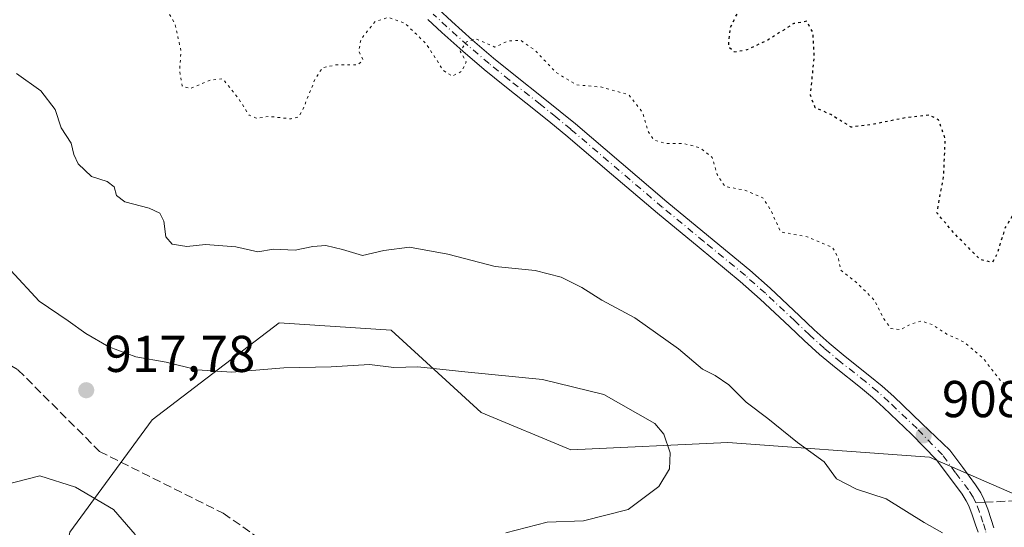
# Model space of a CAD drawing. Units: metres. Extents: x 569786 to 573235, y 4742665 to 4745015.
# Drawn here: x 571369 to 571559, y 4744433 to 4744531 of the extents above; entities that cross this region are included whole.
import ezdxf

# ---------------------------------------------------------------- set-up
doc = ezdxf.new("R2010")
doc.units = ezdxf.units.M
doc.header["$MEASUREMENT"] = 0
for name, pattern in [('DGN Style 3', [2.307223458686699, 1.648016756204785, -0.6592067024819142]), ('DGN Style 4', [2.6384748266838614, 1.318413404963828, -0.6592067024819142, 0.001648016756204785, -0.6592067024819142]), ('DGN Style 5', [1.1536117293433497, 0.4944050268614355, -0.6592067024819142])]:
    doc.linetypes.add(name, pattern=pattern)
for name, color, linetype, lineweight in [('Arbolado forestal CxS', 92, 'Continuous', 0), ('Comarca CxS', 21, 'Continuous', 0), ('Comunidad Autónoma CxS', 142, 'Continuous', 0), ('Curva de nivel maestra depresión', 30, 'DGN Style 5', 30), ('Curva de nivel normal', 30, 'Continuous', 0), ('Curva de nivel normal depresión', 30, 'DGN Style 5', 0), ('Espacio natural protegido CxS', 121, 'Continuous', 0), ('Municipio CxS', 4, 'Continuous', 0), ('Pastizal CxS', 92, 'Continuous', 0), ('Pista no pavimentada Cxs', 111, 'Continuous', 0), ('Pista no pavimentada eje', 91, 'DGN Style 4', 0), ('Provincia CxS', 1, 'Continuous', 0), ('Punto de cota en terreno', 7, 'Continuous', 0), ('Rótulo de punto de cota en terreno', 7, 'Continuous', 0), ('Senda', 7, 'DGN Style 3', 0), ('Senda no paivmentada conexión', 7, 'DGN Style 3', 0)]:
    doc.layers.add(name, color=color, linetype=linetype, lineweight=lineweight)
doc.styles.add('Style-Arial', font='txt')

# ---------------------------------------------------------------- blocks, each defined once
blk = doc.blocks.new('5PATER')
at = {"layer": 'Punto de cota en terreno', "linetype": 'Continuous', "lineweight": 0}
h = blk.add_hatch(color=51, dxfattribs=at)
edge = h.paths.add_edge_path()
edge.add_ellipse((0, 0), major_axis=(-0.1095731443231308, -0.1110710700762829), ratio=0.9994222409660322, start_angle=0, end_angle=360)

msp = doc.modelspace()

# ---------------------------------------------------------------- linework, layer by layer
at = {"layer": 'Arbolado forestal CxS', "color": 92, "linetype": 'Continuous', "lineweight": 0}
msp.add_polyline3d([(571574.8344999999, 4744433.7435, 908.3843000000053), (571544.9738999996, 4744446.753699999, 908.5749999999971), (571543.1743000001, 4744446.8871, 908.539499999999), (571505.9452999998, 4744449.645300001, 912.5264000000025), (571475.5894999999, 4744448.1997, 916.9079999999959), (571458.2437000005, 4744455.4279, 917.0252999999939), (571440.8980999999, 4744471.329100001, 912.0562000000064), (571419.2154999999, 4744472.7755, 911.9421000000002), (571394.6410999997, 4744453.983899999, 917.4410000000062), (571378.7396999998, 4744432.300100001, 921.209600000002), (571371.5120999999, 4744396.162500001, 922.1006999999954), (571375.8475000003, 4744373.033700001, 920.2102000000014), (571384.5204999996, 4744370.1425, 919.3399000000064), (571393.1946999999, 4744378.815300001, 918.7600999999995), (571409.0944999997, 4744374.4791, 913.9789000000019), (571436.5592999998, 4744373.0327, 910.6799000000028), (571444.9061000004, 4744368.900900001, 908.3549999999959), (571448.1224999996, 4744348.458699999, 910.1575000000012), (571477.0327000003, 4744307.983700001, 910.793399999995)], dxfattribs=at)
msp.add_polyline3d([(571574.8344999999, 4744433.7435, 908.3843000000053), (571544.9738999996, 4744446.753699999, 908.5749999999971), (571543.1743000001, 4744446.8871, 908.539499999999), (571505.9452999998, 4744449.645300001, 912.5264000000025), (571475.5894999999, 4744448.1997, 916.9079999999959), (571458.2437000005, 4744455.4279, 917.0252999999939), (571440.8980999999, 4744471.329100001, 912.0562000000064), (571419.2154999999, 4744472.7755, 911.9421000000002), (571394.6410999997, 4744453.983899999, 917.4410000000062), (571378.7396999998, 4744432.300100001, 921.209600000002), (571371.5120999999, 4744396.162500001, 922.1006999999954), (571375.8475000003, 4744373.033700001, 920.2102000000014), (571384.5204999996, 4744370.1425, 919.3399000000064), (571393.1946999999, 4744378.815300001, 918.7600999999995), (571409.0944999997, 4744374.4791, 913.9789000000019), (571436.5592999998, 4744373.0327, 910.6799000000028), (571444.9061000004, 4744368.900900001, 908.3549999999959), (571448.1224999996, 4744348.458699999, 910.1575000000012), (571477.0327000003, 4744307.983700001, 910.793399999995)], dxfattribs=at)
at = {"layer": 'Comarca CxS', "color": 21, "linetype": 'Continuous', "lineweight": 0}
msp.add_3dface([(573214.4500005562, 4742701.209982532), (569809.0400005295, 4742665.889982532), (569785.5600005289, 4744979.309982508), (573189.7900005555, 4745014.63998251)], dxfattribs=at)
at = {"layer": 'Comunidad Autónoma CxS', "color": 142, "linetype": 'Continuous', "lineweight": 0}
msp.add_3dface([(573214.4500005562, 4742701.209982532), (569809.0400005295, 4742665.889982532), (569785.5600005289, 4744979.309982508), (573189.7900005555, 4745014.63998251)], dxfattribs=at)
at = {"layer": 'Curva de nivel maestra depresión', "color": 30, "linetype": 'DGN Style 5', "lineweight": 30, "elevation": 900, "flags": 128}
msp.add_lwpolyline([(571939.5800000001, 4744503.2601), (571939.6600000003, 4744501.1801), (571941.25, 4744499.110099999), (571942.2699999996, 4744496.340100001), (571943.4600000001, 4744494.4801), (571945.0700000003, 4744493.040100001), (571945, 4744490.8101), (571941.4000000004, 4744487.4001), (571937.6399999997, 4744485.4901), (571935.5499999998, 4744485.130100001), (571935.1399999997, 4744484.6801), (571936.2699999996, 4744484.2501), (571937.04, 4744483.030099999), (571939.0300000003, 4744481.100099999), (571940.0999999996, 4744478.590100001), (571939.6100000005, 4744473.920100001), (571937.54, 4744469.610099999), (571934.8499999996, 4744467.360099999), (571931.6200000001, 4744466.600099999), (571929.0599999996, 4744467.640100001), (571925, 4744470.280099999), (571919.9800000004, 4744470.9801), (571917.3099999996, 4744469.9101), (571915.4500000002, 4744467.020099999), (571913.8700000001, 4744461.890100001), (571911.4500000002, 4744458.670100001), (571909.2999999998, 4744455.670100001), (571906.9400000004, 4744455.5801), (571903.29, 4744457.7501), (571899.2599999999, 4744459.300100001), (571895.5800000001, 4744460.640100001), (571893.2599999999, 4744458.690099999), (571892.1699999999, 4744454.6601), (571890.4600000001, 4744452.8201), (571885.6399999997, 4744452.8301), (571881.6500000004, 4744454.530099999), (571879.3200000003, 4744455.1601), (571876.6500000004, 4744454.350099999), (571871.9900000002, 4744451.840100001), (571870.8200000003, 4744451.630100001), (571868.4800000004, 4744453.020099999), (571863.0800000001, 4744458.640100001), (571860.2400000002, 4744462.940099999), (571859.0899999999, 4744465.6801), (571857.3200000003, 4744467.270099999), (571855.3200000003, 4744466.770099999), (571852.3200000003, 4744463.7301), (571846.5599999996, 4744459.030099999), (571844.79, 4744456.340100001), (571843.6699999999, 4744452.030099999), (571840, 4744450.620100001), (571838.3600000005, 4744451.700099999), (571837.7000000002, 4744454.840100001), (571836.5199999996, 4744457.0801), (571834.0999999996, 4744458.7301), (571829.1600000003, 4744461.340100001), (571824.9800000004, 4744465.8301), (571823.1900000004, 4744469.040100001), (571820.9299999997, 4744470.9101), (571817.2999999998, 4744471.6601), (571813.2800000003, 4744470.870100001), (571808.5199999996, 4744469.350099999), (571802.4199999999, 4744469.590100001), (571798.9000000004, 4744470.860099999), (571795.8200000003, 4744471.8101), (571794.4100000003, 4744472.8301), (571793.1799999997, 4744475.860099999), (571790.8799999999, 4744478.9001), (571787.2800000003, 4744481.140100001), (571785.5, 4744485.0101), (571783.2599999999, 4744487.100099999), (571780.2599999999, 4744487.840100001), (571776.8099999996, 4744487.020099999), (571771.6600000003, 4744483.360099999), (571767.6600000003, 4744479.5001), (571765.9000000004, 4744478.700099999), (571764.9600000001, 4744479.110099999), (571761.6799999997, 4744482.8201), (571760.2599999999, 4744485.5801), (571759.2000000002, 4744485.460100001), (571756.8399999999, 4744483.470100001), (571752.04, 4744482.200099999), (571748.6600000003, 4744481.540100001), (571744, 4744482.9001), (571741.3399999999, 4744482.7501), (571739.04, 4744482.0801), (571735.9199999999, 4744484.7301), (571733.9000000004, 4744485.790100001), (571731.1399999997, 4744485.200099999), (571727.9800000004, 4744484.4801), (571726.9199999999, 4744488.790100001), (571724.9800000004, 4744492.5001), (571721.0099999999, 4744492.770099999), (571715.7100000001, 4744490.9101), (571714.2100000001, 4744491.670100001), (571712.1799999997, 4744494.860099999), (571711.2800000003, 4744498.7401), (571709.54, 4744499.800100001), (571704.6699999999, 4744498.620100001), (571699.0999999996, 4744495.9301), (571695.3399999999, 4744495.600099999), (571689.5099999999, 4744492.380100001), (571687.0099999999, 4744489.940099999), (571683.2400000002, 4744490.420100001), (571679.2800000003, 4744489.120100001), (571677.2199999997, 4744489.460100001), (571675.2300000004, 4744491.360099999), (571672.5700000003, 4744493.100099999), (571669.6600000003, 4744496.3201), (571667.3700000001, 4744497.7501), (571662.5700000003, 4744498.460100001), (571655.2199999997, 4744497.840100001), (571651.1500000004, 4744495.4001), (571647.2000000002, 4744490.4101), (571642.4100000003, 4744489.4901), (571637.5300000003, 4744488.140100001), (571633.6799999997, 4744490.3301), (571631.2199999997, 4744491.440099999), (571624.8799999999, 4744490.0101), (571620.0199999996, 4744492.8101), (571617.0199999996, 4744492.940099999), (571613.5999999996, 4744490.1801), (571611, 4744489.550100001), (571607.4600000001, 4744496.300100001), (571605.7699999996, 4744497.700099999), (571603.1299999999, 4744497.920100001), (571599.3600000005, 4744495.9301), (571594.6399999997, 4744491.880100001), (571593.0800000001, 4744492.970100001), (571591.29, 4744495.590100001), (571589.3600000005, 4744496.9101), (571587.3600000005, 4744496.9101), (571585.3600000005, 4744495.300100001), (571583.3600000005, 4744492.1501), (571581.5199999996, 4744490.2601), (571580.2000000002, 4744490.610099999), (571578.2000000002, 4744493.2401), (571574.6299999999, 4744496.5801), (571570.5199999996, 4744499.3301), (571567.5199999996, 4744499.460100001), (571562.9699999997, 4744496.630100001), (571559.5800000001, 4744491.170100001), (571558, 4744486.040100001), (571557.1100000005, 4744484.390100001), (571554.6900000004, 4744485.040100001), (571549.6600000003, 4744490.130100001), (571546.3899999997, 4744494.030099999), (571547.7100000001, 4744501.140100001), (571548, 4744508.380100001), (571546.7000000002, 4744512.0101), (571544.8700000001, 4744512.9101), (571540.7199999997, 4744512.460100001), (571534.2300000004, 4744511.1601), (571529.8200000003, 4744510.5801), (571525.8799999999, 4744513.0001), (571522.8700000001, 4744514.3201), (571521.9400000004, 4744516.790100001), (571522.6900000004, 4744524.190099999), (571522.4100000003, 4744528.880100001), (571521.2300000004, 4744531.050100001), (571518.7000000002, 4744530.600099999), (571513.7000000002, 4744527.420100001), (571509.6600000003, 4744525.520099999), (571507.2800000003, 4744525.090100001), (571506.0899999999, 4744526.140100001), (571506.4900000002, 4744529.920100001), (571509.6399999997, 4744536.2601), (571513.4900000002, 4744539.280099999), (571517.3200000003, 4744539.700099999), (571519.1799999997, 4744540.530099999), (571519.5, 4744543.1801), (571518.8799999999, 4744546.110099999), (571519.6200000001, 4744548.110099999), (571522.5999999996, 4744549.360099999), (571528.4299999997, 4744549.9801), (571531.6200000001, 4744550.9901), (571534.8200000003, 4744553.420100001), (571538.79, 4744557.370100001), (571545.4500000002, 4744561.640100001), (571552.5499999998, 4744563.0601), (571556.9900000002, 4744564.2601), (571559.2400000002, 4744566.0601), (571561.2000000002, 4744570.130100001), (571564.9000000004, 4744579.2401), (571567.6900000004, 4744582.350099999), (571571.3600000005, 4744582.9301), (571575.5300000003, 4744582.920100001), (571581.0300000003, 4744583.6801), (571588.75, 4744583.380100001), (571594.7400000002, 4744583.8301), (571600.2100000001, 4744582.700099999), (571605.54, 4744583.110099999), (571612.0199999996, 4744583.840100001), (571620.3799999999, 4744586.1801), (571627.3799999999, 4744587.5801), (571631.9800000004, 4744587.140100001), (571645.1600000003, 4744581.1501), (571648.4900000002, 4744579.780099999), (571650.9500000002, 4744577.5801), (571653.5700000003, 4744572.170100001), (571655.2699999996, 4744566.610099999), (571659.0599999996, 4744560.3301), (571665.1900000004, 4744555.630100001), (571667.3499999996, 4744554.690099999), (571670.3499999996, 4744553.200099999), (571678.0199999996, 4744550.9101), (571687.6799999997, 4744546.880100001), (571691.5700000003, 4744546.590100001), (571694.9299999997, 4744548.450099999), (571699.5700000003, 4744550.120100001), (571705.0099999999, 4744551.2401), (571708.9400000004, 4744552.770099999), (571710.9400000004, 4744555.7301), (571712.2199999997, 4744560.8301), (571712.5999999996, 4744564.710100001), (571714.1900000004, 4744566.7401), (571719.6699999999, 4744569.290100001), (571727.3399999999, 4744571.200099999), (571734.6900000004, 4744570.780099999), (571739.3200000003, 4744568.620100001), (571742.7400000002, 4744566.690099999), (571744.0700000003, 4744563.4901), (571743.8700000001, 4744561.1601), (571743.1299999999, 4744558.8301), (571743.6200000001, 4744555.4901), (571743.7699999996, 4744553.1601), (571745.4900000002, 4744551.3101), (571748.2699999996, 4744550.170100001), (571751.8200000003, 4744549.780099999), (571758, 4744550.670100001), (571766.7800000003, 4744552.860099999), (571773.7800000003, 4744554.2301), (571779.1900000004, 4744556.460100001), (571784.5, 4744557.280099999), (571792.2800000003, 4744555.770099999), (571799.2300000004, 4744552.840100001), (571800.6799999997, 4744552.620100001), (571802.9299999997, 4744553.620100001), (571806.9500000002, 4744558.1601), (571810.8600000005, 4744566.1601), (571814.4500000002, 4744570.940099999), (571818.3099999996, 4744573.770099999), (571823.2400000002, 4744575.6601), (571827.75, 4744575.7301), (571830.9699999997, 4744574.140100001), (571835.5999999996, 4744568.7601), (571842.7000000002, 4744557.0601), (571846.4600000001, 4744549.7401), (571850.8700000001, 4744546.5701), (571857.2599999999, 4744545.7501), (571862.0999999996, 4744545.460100001), (571869.3200000003, 4744546.380100001), (571878.4100000003, 4744545.6601), (571891.3499999996, 4744542.350099999), (571902.2400000002, 4744540.530099999), (571908.0300000003, 4744538.110099999), (571911.2199999997, 4744535.3301), (571912.5300000003, 4744532.8301), (571913.1799999997, 4744529.720100001), (571915.0599999996, 4744528.380100001), (571916.25, 4744526.940099999), (571916.8600000005, 4744524.4001), (571918.7800000003, 4744518.170100001), (571921.4100000003, 4744516.0601), (571923.1900000004, 4744516.100099999), (571924.0800000001, 4744517.290100001), (571924.7800000003, 4744519.1601), (571926.1699999999, 4744521.4901), (571927.0199999996, 4744524.690099999), (571929.6799999997, 4744526.1601), (571937.0099999999, 4744526.020099999), (571943.6399999997, 4744523.880100001), (571946.7599999999, 4744520.050100001), (571946.7999999998, 4744515.5101), (571945.1399999997, 4744512.880100001), (571942.6399999997, 4744511.1601), (571940.9900000002, 4744506.370100001), (571939.5800000001, 4744503.2601)], dxfattribs=at)
at = {"layer": 'Curva de nivel normal', "color": 30, "linetype": 'Continuous', "lineweight": 0, "flags": 128}
for points, elevation in [([(571368.4100000003, 4744520.949999999), (571373.1699999999, 4744517.600000001), (571375.9000000004, 4744514), (571377.0499999998, 4744510.480000001), (571379.0300000003, 4744507.460000001), (571379.5199999996, 4744505.289999999), (571380.3799999999, 4744503.480000001), (571382.9199999999, 4744501.039999999), (571385.9699999997, 4744500.09), (571387.29, 4744499.029999999), (571387.7400000002, 4744497.350000001), (571389.4000000004, 4744496.130000001), (571394.1100000005, 4744494.890000001), (571396.1500000004, 4744493.930000001), (571396.9400000004, 4744492.380000001), (571397.2999999998, 4744489.41), (571398.5199999996, 4744487.980000001), (571401.3399999999, 4744487.51), (571405, 4744487.880000001), (571410.8700000001, 4744487.460000001), (571415.0899999999, 4744486.49), (571418.0999999996, 4744487.02), (571422.3300000001, 4744486.779999999), (571425.7199999997, 4744487.5), (571428.25, 4744487.699999999), (571431.4800000004, 4744486.939999999), (571435.3499999996, 4744485.77), (571439.4699999997, 4744486.76), (571444.4199999999, 4744487.369999999), (571451.7999999998, 4744486.050000001), (571461, 4744483.66), (571468.7400000002, 4744482.859999999), (571473.7599999999, 4744481.560000001), (571477.7400000002, 4744479.59), (571481.5999999996, 4744477.140000001), (571488.0099999999, 4744473.720000001), (571496.4400000004, 4744467.720000001), (571501.0499999998, 4744463.779999999), (571503.4900000002, 4744462.600000001), (571506.1699999999, 4744460.779999999), (571509.4900000002, 4744457.439999999), (571513.7100000001, 4744454.279999999), (571519.4100000003, 4744449.619999999), (571524.5599999996, 4744445.9), (571526.9900000002, 4744442.59), (571530.8300000001, 4744440.630000001), (571536.5599999996, 4744438.75), (571543.9100000003, 4744434.15), (571547.4400000004, 4744432.16)], 910), ([(571463.0499999998, 4744432.180000001), (571471.04, 4744434.210000001), (571478.04, 4744434.480000001), (571486.7000000002, 4744436.689999999), (571492.6200000001, 4744441.100000001), (571494.6699999999, 4744444.51), (571494.8200000003, 4744447.619999999), (571493.5700000003, 4744451.230000001), (571491.8499999996, 4744453.32), (571481.9600000001, 4744458.91), (571470.1200000001, 4744461.83), (571455.0999999996, 4744463.279999999), (571446.0599999996, 4744464.26), (571441.3799999999, 4744464.130000001), (571436.7100000001, 4744464.67), (571429.2400000002, 4744464.25), (571420.1100000005, 4744464.039999999), (571410.0800000001, 4744463.24), (571403.3499999996, 4744463.689999999), (571397.3899999997, 4744465.16), (571391.5300000003, 4744466.210000001), (571386.2699999996, 4744468.119999999), (571381.8200000003, 4744470.689999999), (571378.4400000004, 4744473.16), (571372.8399999999, 4744476.960000001), (571367.3600000005, 4744482.869999999)], 915), ([(571372.9299999997, 4744443.17), (571349.5300000003, 4744437.180000001)], 920), ([(571366.7199999997, 4744371.369999999), (571371.0599999996, 4744372.92), (571374.0599999996, 4744372.51), (571379.2199999997, 4744372.65), (571383.8399999999, 4744375), (571385.9100000003, 4744377.180000001), (571386.6900000004, 4744379.180000001), (571386.7000000002, 4744381.180000001), (571385.7199999997, 4744383.24), (571385.4199999999, 4744385.76), (571384.3899999997, 4744389.58), (571384.3300000001, 4744394.850000001), (571385.4199999999, 4744399.07), (571387.0499999998, 4744402.41), (571387.6200000001, 4744405.289999999), (571388.7000000002, 4744408.49), (571390.5499999998, 4744412.680000001), (571391.0800000001, 4744417.869999999), (571392.2000000002, 4744426.99), (571391.3899999997, 4744431.84), (571387.1900000004, 4744436.640000001), (571379.8099999996, 4744440.970000001), (571372.9299999997, 4744443.17)], 920)]:
    msp.add_lwpolyline(points, dxfattribs=dict(at, elevation=elevation))
at = {"layer": 'Curva de nivel normal depresión', "color": 30, "linetype": 'DGN Style 5', "lineweight": 0, "elevation": 905, "flags": 128}
msp.add_lwpolyline([(572140.6799999997, 4744740.82), (572133.9299999997, 4744739.300000001), (572128.9000000004, 4744738.369999999), (572123.9600000001, 4744735.890000001), (572121, 4744734.980000001), (572119.2000000002, 4744733.74), (572117.25, 4744729.949999999), (572114.7400000002, 4744722.460000001), (572113.4000000004, 4744720.869999999), (572110.4600000001, 4744719.439999999), (572107.3200000003, 4744719.27), (572104.3899999997, 4744720.83), (572098.4800000004, 4744723.16), (572093.75, 4744722.99), (572091.2800000003, 4744722.82), (572088.9500000002, 4744720.09), (572084.3499999996, 4744708.800000001), (572076.0599999996, 4744685.480000001), (572069.1900000004, 4744674.039999999), (572066.8700000001, 4744666.720000001), (572067.7599999999, 4744660.939999999), (572070.5999999996, 4744655.789999999), (572073.1799999997, 4744653.67), (572078.7699999996, 4744650.960000001), (572084.3499999996, 4744648.27), (572092.9000000004, 4744647.199999999), (572099.5099999999, 4744645.039999999), (572104.6100000005, 4744641.720000001), (572105.3700000001, 4744640.710000001), (572105.5, 4744637.859999999), (572103.9000000004, 4744630.25), (572101.0800000001, 4744625.890000001), (572097.6100000005, 4744623.01), (572095.1799999997, 4744620.09), (572090.8300000001, 4744618.789999999), (572080.6100000005, 4744618.630000001), (572073.2300000004, 4744618.109999999), (572059.9600000001, 4744616.800000001), (572047.6200000001, 4744613.560000001), (572036.3300000001, 4744612.84), (572022.7800000003, 4744615.460000001), (572014.3300000001, 4744618.42), (572011.2400000002, 4744619.4), (572008.9600000001, 4744620.82), (572006.54, 4744622.060000001), (572004.9000000004, 4744623.130000001), (572001.3200000003, 4744623.52), (571993.6200000001, 4744622.480000001), (571981.1799999997, 4744620.850000001), (571968.6299999999, 4744618.189999999), (571960.9699999997, 4744616.550000001), (571953.5499999998, 4744617.25), (571947.2999999998, 4744617.24), (571943.2199999997, 4744618.84), (571938.7599999999, 4744619.720000001), (571931.9699999997, 4744620.26), (571925.6100000005, 4744622.17), (571922.5300000003, 4744623.59), (571915.0199999996, 4744625.199999999), (571898.9699999997, 4744625.980000001), (571887.9600000001, 4744623.76), (571881.8300000001, 4744623.26), (571877.1900000004, 4744623.109999999), (571871.29, 4744623.949999999), (571862.4800000004, 4744624.029999999), (571856.9900000002, 4744622.430000001), (571851.9199999999, 4744621.779999999), (571846.8399999999, 4744619.710000001), (571835.6900000004, 4744613.01), (571829.4299999997, 4744609.980000001), (571825.6500000004, 4744609.369999999), (571822.4500000002, 4744609.76), (571816.8300000001, 4744610.15), (571812.4600000001, 4744611.100000001), (571806.6600000003, 4744611.560000001), (571804.0300000003, 4744613.680000001), (571798.7100000001, 4744617.310000001), (571796.4400000004, 4744620.880000001), (571793.7400000002, 4744623.59), (571791.7300000004, 4744627.039999999), (571791.1699999999, 4744631.609999999), (571789.9000000004, 4744637.060000001), (571788.8200000003, 4744641.51), (571784.6900000004, 4744646.560000001), (571777.2999999998, 4744651.58), (571774.5300000003, 4744652.369999999), (571767.54, 4744652.390000001), (571752.8600000005, 4744649.699999999), (571743.2400000002, 4744645.289999999), (571737.2599999999, 4744641.83), (571731.9000000004, 4744641.029999999), (571728.3399999999, 4744640.140000001), (571725.5700000003, 4744640.130000001), (571721.5800000001, 4744641.27), (571720.2000000002, 4744643.470000001), (571719.6100000005, 4744646.890000001), (571717.2400000002, 4744650.27), (571714.4600000001, 4744655.350000001), (571712.4500000002, 4744659.369999999), (571703.4000000004, 4744665.199999999), (571681.9600000001, 4744666.82), (571677.3600000005, 4744665.74), (571667.5599999996, 4744664.15), (571658.4900000002, 4744664.279999999), (571646.0999999996, 4744666.27), (571636.4100000003, 4744667.430000001), (571629.3600000005, 4744667.34), (571621.0499999998, 4744666.59), (571609.8799999999, 4744666.300000001), (571595.4400000004, 4744664), (571588.2699999996, 4744661.720000001), (571584.2300000004, 4744659.07), (571581.4900000002, 4744655.710000001), (571579.3899999997, 4744651.279999999), (571577.6799999997, 4744646.34), (571578.2199999997, 4744639.279999999), (571577.9500000002, 4744635.350000001), (571576.8700000001, 4744633.279999999), (571574.4400000004, 4744631.66), (571567.6100000005, 4744629.15), (571558.8300000001, 4744626.630000001), (571554.6500000004, 4744624.230000001), (571550.0999999996, 4744619.4), (571547.6200000001, 4744617.949999999), (571544.79, 4744618.279999999), (571540.9400000004, 4744617.560000001), (571535.0700000003, 4744616.779999999), (571527.4800000004, 4744614.560000001), (571518.4900000002, 4744610.08), (571513.3700000001, 4744606.92), (571509.3700000001, 4744606.180000001), (571505.04, 4744606.470000001), (571500.04, 4744605.960000001), (571497.2999999998, 4744606.58), (571495.04, 4744609.060000001), (571492.8200000003, 4744612.84), (571489.7599999999, 4744615.5), (571486.2000000002, 4744617.24), (571482.8099999996, 4744618.65), (571477.04, 4744618.480000001), (571465.8300000001, 4744619.26), (571458.8399999999, 4744621), (571455.6100000005, 4744621.439999999), (571454.4299999997, 4744620.560000001), (571452.8899999997, 4744617.539999999), (571449.6600000003, 4744614.810000001), (571447.3399999999, 4744611.140000001), (571445.3600000005, 4744606.480000001), (571440.0800000001, 4744600.380000001), (571427.0499999998, 4744594.66), (571418.2400000002, 4744589.640000001), (571411.2300000004, 4744588.57), (571401.2199999997, 4744589.949999999), (571395.7999999998, 4744592.9), (571392.7199999997, 4744595.439999999), (571388.0599999996, 4744595.050000001), (571385.3899999997, 4744592.529999999), (571382.7999999998, 4744590.65), (571378.1200000001, 4744589.49), (571374.1299999999, 4744589.539999999), (571371.0999999996, 4744588.92), (571369.2400000002, 4744587.15), (571368.4400000004, 4744585.15), (571362.0899999999, 4744582.480000001), (571356.1799999997, 4744577.480000001), (571355.3399999999, 4744575.9), (571355.2599999999, 4744572.82), (571356.9400000004, 4744567.16), (571357.7699999996, 4744561.980000001), (571358.7699999996, 4744560.15), (571361.4199999999, 4744559.09), (571363.9000000004, 4744556.92), (571365.4299999997, 4744553.41), (571365.6699999999, 4744549.699999999), (571366.5, 4744548.25), (571368.9400000004, 4744548.680000001), (571372.9100000003, 4744550.51), (571375.4199999999, 4744550.550000001), (571377.5199999996, 4744548.09), (571379.7300000004, 4744542.369999999), (571383.0499999998, 4744540.49), (571385.4000000004, 4744539.300000001), (571387.25, 4744537.08), (571388.3300000001, 4744534.550000001), (571390.0899999999, 4744534.34), (571394.0700000003, 4744535.960000001), (571396.4500000002, 4744535.140000001), (571399.04, 4744530.640000001), (571400.2199999997, 4744525.42), (571399.9800000004, 4744521.33), (571400.4600000001, 4744518.550000001), (571402.0499999998, 4744518.029999999), (571405.8600000005, 4744519.680000001), (571408.3099999996, 4744519.91), (571411.3799999999, 4744516.130000001), (571413.3899999997, 4744512.92), (571414.7599999999, 4744512.310000001), (571417.3700000001, 4744512.65), (571421.5300000003, 4744512.180000001), (571422.9900000002, 4744512.57), (571423.6799999997, 4744513.710000001), (571426.1500000004, 4744519.84), (571427.5700000003, 4744522.039999999), (571430.0499999998, 4744522.600000001), (571434.4400000004, 4744522.640000001), (571435.4299999997, 4744523.59), (571434.6100000005, 4744525.220000001), (571435.0199999996, 4744527.59), (571437.75, 4744531.02), (571440.3600000005, 4744531.800000001), (571443.5800000001, 4744530.630000001), (571447.6200000001, 4744526.710000001), (571450.9600000001, 4744521.539999999), (571452.6399999997, 4744520.439999999), (571454.5, 4744521.34), (571455.4000000004, 4744523.199999999), (571454.2300000004, 4744525.300000001), (571455.4600000001, 4744527.07), (571457.2599999999, 4744527.66), (571460.9199999999, 4744526.060000001), (571463.4600000001, 4744527.220000001), (571465.8700000001, 4744527.4), (571468.6799999997, 4744525.460000001), (571472.7199999997, 4744521.17), (571476.7199999997, 4744518.75), (571481.5800000001, 4744518.33), (571486.8200000003, 4744516.84), (571489.4900000002, 4744513.41), (571490.5899999999, 4744509.710000001), (571491.5899999999, 4744508.140000001), (571493.8300000001, 4744507.439999999), (571497.6100000005, 4744507.4), (571500.7199999997, 4744506.52), (571502.9600000001, 4744504.689999999), (571503.8799999999, 4744501.41), (571505.4400000004, 4744499.100000001), (571509.25, 4744498.41), (571512.7000000002, 4744496.930000001), (571514.2999999998, 4744494.460000001), (571516.2000000002, 4744490.310000001), (571521.3300000001, 4744489.4), (571526.2199999997, 4744487.33), (571527.3600000005, 4744485.210000001), (571527.7800000003, 4744482.92), (571530.9199999999, 4744480.49), (571534.3200000003, 4744477.100000001), (571536.0999999996, 4744473.550000001), (571537.5, 4744471.680000001), (571539.3700000001, 4744471.42), (571541.3700000001, 4744472.539999999), (571543.3700000001, 4744473.119999999), (571545.54, 4744472.4), (571548.4299999997, 4744470.5), (571551.7000000002, 4744469.029999999), (571555.3200000003, 4744465.890000001), (571558.6900000004, 4744461.57), (571559.6399999997, 4744460.890000001), (571561.2800000003, 4744461.27), (571563.3600000005, 4744464.779999999), (571565.3600000005, 4744467.25), (571568.25, 4744467.779999999), (571574.0499999998, 4744466.02), (571577.7100000001, 4744462.710000001), (571579.6200000001, 4744462.720000001), (571582.04, 4744464.77), (571585.3600000005, 4744465.350000001), (571593.9100000003, 4744464.380000001), (571600.5, 4744463.310000001), (571604.6699999999, 4744463.100000001), (571610.8300000001, 4744461.789999999), (571615.75, 4744463.189999999), (571620.5599999996, 4744464.07), (571625.5599999996, 4744463.52), (571630.79, 4744463.210000001), (571633.8799999999, 4744462.100000001), (571636.1100000005, 4744461.930000001), (571638.7999999998, 4744463.029999999), (571641.2699999996, 4744465.27), (571644.3499999996, 4744466.300000001), (571650.3499999996, 4744466.5), (571653.3499999996, 4744466.130000001), (571655.3499999996, 4744465.52), (571658.0199999996, 4744466.460000001), (571663.7800000003, 4744467.470000001), (571671.4199999999, 4744467.52), (571677.4500000002, 4744466.810000001), (571682.6799999997, 4744467.109999999), (571685.6699999999, 4744466.83), (571690.4400000004, 4744466.67), (571699.0599999996, 4744465.390000001), (571705.2599999999, 4744463.289999999), (571711, 4744463.720000001), (571718.9600000001, 4744463.119999999), (571726.1399999997, 4744461.430000001), (571734.3700000001, 4744459.92), (571740.3499999996, 4744458.619999999), (571751.3300000001, 4744455.33), (571761.8600000005, 4744454.26), (571769.8399999999, 4744453.119999999), (571773.2599999999, 4744452.350000001), (571775.5199999996, 4744451.980000001), (571778.4500000002, 4744450.82), (571783.0599999996, 4744450.9), (571794.9299999997, 4744448.77), (571812.0199999996, 4744443.32), (571823.9800000004, 4744438.279999999), (571830.1799999997, 4744435.24), (571838.0999999996, 4744433.850000001), (571844.8499999996, 4744431.890000001), (571849.0099999999, 4744432.84), (571853.0899999999, 4744432.960000001), (571862.0099999999, 4744431.189999999), (571866.9900000002, 4744429.25), (571869.6100000005, 4744429.26), (571874.4800000004, 4744430.470000001), (571884.2699999996, 4744430.42), (571891.6399999997, 4744430.529999999), (571898.3099999996, 4744429.220000001), (571902.4400000004, 4744429.449999999), (571909.5, 4744431.5), (571914.7800000003, 4744431.939999999), (571918.0700000003, 4744431.76), (571923.7000000002, 4744433.230000001), (571929.3300000001, 4744433.869999999), (571934.6799999997, 4744436.24), (571940.5700000003, 4744437.289999999), (571949.6399999997, 4744437.49), (571953.3899999997, 4744437.279999999), (571957.4500000002, 4744437.300000001), (571967.6399999997, 4744435.850000001), (571978.7000000002, 4744432.91), (571991.2800000003, 4744428.029999999), (571996.9100000003, 4744426.26), (571999, 4744424.75), (572000.2999999998, 4744422.59), (572001.8099999996, 4744421.960000001), (572004.9400000004, 4744422.82), (572009.5199999996, 4744421.99), (572024.9299999997, 4744416.869999999), (572045.7000000002, 4744411.810000001), (572053.6299999999, 4744409.51), (572057.8300000001, 4744407.619999999), (572063.2100000001, 4744406.4), (572068.8200000003, 4744404.619999999), (572075.1200000001, 4744402.880000001), (572082.2400000002, 4744400.279999999), (572091.4699999997, 4744397.24), (572095.2400000002, 4744395.449999999), (572099.6699999999, 4744394.140000001), (572112.2599999999, 4744389.800000001), (572121.0700000003, 4744386.310000001), (572125.8799999999, 4744385.16), (572131.3200000003, 4744383.24), (572136.9900000002, 4744379.800000001), (572141.4400000004, 4744375.980000001), (572145.3200000003, 4744374.390000001), (572149.7400000002, 4744373.42), (572155.1699999999, 4744370.230000001), (572157, 4744367.24), (572156.4400000004, 4744363.699999999), (572158.1299999999, 4744359.390000001), (572162.2400000002, 4744355.300000001), (572165.2800000003, 4744353.74), (572167.6399999997, 4744352.029999999), (572168.6100000005, 4744350.27), (572168.9600000001, 4744347.49), (572169.6600000003, 4744345.65), (572170.9800000004, 4744344.560000001), (572174, 4744342.59), (572178.6699999999, 4744337.930000001), (572187.2599999999, 4744336.560000001), (572190.7000000002, 4744335.210000001), (572194.1500000004, 4744335.779999999), (572200.9199999999, 4744338.859999999), (572207.3200000003, 4744340.800000001), (572213.2599999999, 4744343.060000001), (572218.0800000001, 4744344), (572222.7000000002, 4744345.49), (572225.9299999997, 4744348.230000001), (572234.9900000002, 4744352.699999999), (572239.4699999997, 4744353.65), (572249.3600000005, 4744356.460000001), (572259.4100000003, 4744360.16), (572263.5499999998, 4744360.279999999), (572266.7999999998, 4744360.640000001), (572268.4100000003, 4744362.730000001), (572269.7999999998, 4744363.4), (572272.8099999996, 4744363.220000001), (572274.79, 4744362.58), (572278.1399999997, 4744362.439999999), (572284.5899999999, 4744363.430000001), (572289.5800000001, 4744364.77), (572298.2300000004, 4744366.17), (572305.2199999997, 4744370.720000001), (572307.29, 4744371.59), (572309.7300000004, 4744371.449999999), (572313.6600000003, 4744373.51), (572316.3799999999, 4744373.890000001), (572319.0800000001, 4744373.02), (572320.8799999999, 4744373.77), (572321.5800000001, 4744376.850000001), (572323.75, 4744379.310000001), (572325.7199999997, 4744381.789999999), (572329.5700000003, 4744383.67), (572334.8799999999, 4744385.210000001), (572339.2699999996, 4744386.779999999), (572343.2800000003, 4744387.189999999), (572346.4299999997, 4744386.9), (572348, 4744387.680000001), (572349.0800000001, 4744390.850000001), (572349.75, 4744395.24), (572351.1900000004, 4744399.220000001), (572354.6600000003, 4744403.980000001), (572365.8099999996, 4744410.77), (572373.4600000001, 4744413.74), (572378.6299999999, 4744416.380000001), (572381.2100000001, 4744419.720000001), (572383.5499999998, 4744424.51), (572387.4000000004, 4744427.180000001), (572389.9900000002, 4744429.180000001), (572391.1600000003, 4744431.199999999), (572391.6699999999, 4744433.970000001), (572393.8499999996, 4744438.619999999), (572398.0800000001, 4744440.390000001), (572399.9400000004, 4744439.66), (572400.2400000002, 4744436.689999999), (572399.7699999996, 4744432.17), (572400.1699999999, 4744430.08), (572402.1100000005, 4744428.859999999), (572406.8399999999, 4744427.720000001), (572409.0899999999, 4744428.810000001), (572409.8099999996, 4744431.529999999), (572409.7599999999, 4744435.619999999), (572408.6399999997, 4744439.100000001), (572405.75, 4744441.730000001), (572401.6699999999, 4744443.26), (572400.5499999998, 4744446.15), (572401.7000000002, 4744449.859999999), (572405.1500000004, 4744456.300000001), (572406.1500000004, 4744459.869999999), (572405.4500000002, 4744461.34), (572402.9000000004, 4744463.01), (572399.5499999998, 4744464.25), (572396.5199999996, 4744465.52), (572390.3499999996, 4744466.689999999), (572382.6299999999, 4744467.449999999), (572381.3499999996, 4744467.930000001), (572380.75, 4744469.560000001), (572380.9199999999, 4744472.980000001), (572379.2300000004, 4744474.82), (572378.2699999996, 4744476.199999999), (572377.0499999998, 4744477.310000001), (572376.29, 4744479.890000001), (572375.3099999996, 4744481.24), (572375.4900000002, 4744483.51), (572377.3200000003, 4744483.9), (572379.5499999998, 4744483.539999999), (572381.9800000004, 4744483.619999999), (572396.4699999997, 4744492.970000001), (572399.6500000004, 4744497.92), (572400.6299999999, 4744502.600000001), (572401.6399999997, 4744505.350000001), (572402.1799999997, 4744509.25), (572401.54, 4744516.4), (572399.5199999996, 4744521.01), (572396.9000000004, 4744523.720000001), (572392.0999999996, 4744528.949999999), (572383.7400000002, 4744536.300000001), (572378.6500000004, 4744543.34), (572373.04, 4744548.539999999), (572369.4800000004, 4744551.08), (572365.7599999999, 4744553.939999999), (572356.1900000004, 4744558.279999999), (572353.0999999996, 4744559.050000001), (572347.2999999998, 4744559), (572337, 4744556.74), (572325.6900000004, 4744556.350000001), (572315.5599999996, 4744558.279999999), (572305.6399999997, 4744562.220000001), (572299.3300000001, 4744565.24), (572293.4000000004, 4744567.57), (572286.8200000003, 4744570.439999999), (572276.0800000001, 4744571.9), (572258.1299999999, 4744571.210000001), (572249.2599999999, 4744570.560000001), (572243.2599999999, 4744570.609999999), (572236.9299999997, 4744569.08), (572229.0999999996, 4744567.92), (572221.3099999996, 4744566.24), (572217.5700000003, 4744564.41), (572213.4299999997, 4744551.16), (572210.4299999997, 4744550.92), (572208.4900000002, 4744548.480000001), (572206.2800000003, 4744544.01), (572203.9900000002, 4744543.09), (572199.7800000003, 4744545), (572199.0499999998, 4744546.07), (572199.1200000001, 4744549.01), (572201.1299999999, 4744554.680000001), (572201.2999999998, 4744557.189999999), (572199.5, 4744557.380000001), (572197.8600000005, 4744557.67), (572195.3099999996, 4744556.850000001), (572192.9900000002, 4744556.789999999), (572192.5, 4744558.390000001), (572192.9000000004, 4744560.789999999), (572187.5700000003, 4744561.550000001), (572185.5999999996, 4744562.730000001), (572185.0300000003, 4744565.130000001), (572183.4100000003, 4744567.640000001), (572180.2000000002, 4744569.76), (572177.9699999997, 4744571.850000001), (572176.6500000004, 4744574.189999999), (572176.04, 4744575.720000001), (572177.8200000003, 4744578.82), (572177.6399999997, 4744581.25), (572175.4299999997, 4744583.609999999), (572171.5599999996, 4744586.180000001), (572168.8499999996, 4744590.680000001), (572166.7000000002, 4744597.92), (572167.1900000004, 4744600.789999999), (572169.6900000004, 4744603.100000001), (572174.4100000003, 4744605.680000001), (572176.6500000004, 4744610.25), (572179.6600000003, 4744615.34), (572185.1799999997, 4744620.52), (572189.3399999999, 4744623.789999999), (572193.0300000003, 4744628.859999999), (572195.2599999999, 4744635.939999999), (572195.1600000003, 4744639.27), (572194.7999999998, 4744642.67), (572193.6200000001, 4744645.480000001), (572191.4800000004, 4744648.02), (572187.4600000001, 4744650.859999999), (572182.9600000001, 4744652.699999999), (572177.5999999996, 4744655.180000001), (572171.9400000004, 4744655.77), (572162.9400000004, 4744654.350000001), (572158.3700000001, 4744652.369999999), (572152.3200000003, 4744648.07), (572147.0899999999, 4744647.199999999), (572140.8799999999, 4744649.33), (572132.7699999996, 4744651.630000001), (572127.9800000004, 4744655.17), (572123.3700000001, 4744662.810000001), (572122.2199999997, 4744672.4), (572123.4600000001, 4744680.230000001), (572124.4600000001, 4744689.66), (572125.4699999997, 4744697.66), (572125.7800000003, 4744705.300000001), (572127.1900000004, 4744712), (572129.9199999999, 4744714.949999999), (572134.8200000003, 4744717.09), (572139.1100000005, 4744719.720000001), (572144.4600000001, 4744724.17), (572147.75, 4744728.720000001), (572150.2800000003, 4744734.99), (572150.6100000005, 4744738.460000001), (572146.0099999999, 4744740.789999999), (572140.6799999997, 4744740.82)], dxfattribs=at)
at = {"layer": 'Espacio natural protegido CxS', "color": 121, "linetype": 'Continuous', "lineweight": 0}
msp.add_3dface([(573214.4500005562, 4742701.209982532), (569809.0400005295, 4742665.889982532), (569785.5600005289, 4744979.309982508), (573189.7900005555, 4745014.63998251)], dxfattribs=at)
msp.add_3dface([(573214.4500005562, 4742701.209982532), (569809.0400005295, 4742665.889982532), (569785.5600005289, 4744979.309982508), (573189.7900005555, 4745014.63998251)], dxfattribs=at)
at = {"layer": 'Municipio CxS', "color": 4, "linetype": 'Continuous', "lineweight": 0}
msp.add_3dface([(573214.4500005562, 4742701.209982532), (569809.0400005295, 4742665.889982532), (569785.5600005289, 4744979.309982508), (573189.7900005555, 4745014.63998251)], dxfattribs=at)
at = {"layer": 'Pastizal CxS', "color": 92, "linetype": 'Continuous', "lineweight": 0}
for points in [[(571477.0327000003, 4744307.983700001, 910.793399999995), (571448.1224999996, 4744348.458699999, 910.1575000000012), (571444.9061000004, 4744368.900900001, 908.3549999999959), (571436.5592999998, 4744373.0327, 910.6799000000028), (571409.0944999997, 4744374.4791, 913.9789000000019), (571393.1946999999, 4744378.815300001, 918.7600999999995), (571384.5204999996, 4744370.1425, 919.3399000000064), (571375.8475000003, 4744373.033700001, 920.2102000000014), (571371.5120999999, 4744396.162500001, 922.1006999999954), (571378.7396999998, 4744432.300100001, 921.209600000002), (571394.6410999997, 4744453.983899999, 917.4410000000062), (571419.2154999999, 4744472.7755, 911.9421000000002), (571440.8980999999, 4744471.329100001, 912.0562000000064), (571458.2437000005, 4744455.4279, 917.0252999999939), (571475.5894999999, 4744448.1997, 916.9079999999959), (571505.9452999998, 4744449.645300001, 912.5264000000025), (571543.1743000001, 4744446.8871, 908.539499999999), (571544.9738999996, 4744446.753699999, 908.5749999999971), (571574.8344999999, 4744433.7435, 908.3843000000053)], [(571574.8344999999, 4744433.7435, 908.3843000000053), (571544.9738999996, 4744446.753699999, 908.5749999999971), (571543.1743000001, 4744446.8871, 908.539499999999), (571505.9452999998, 4744449.645300001, 912.5264000000025), (571475.5894999999, 4744448.1997, 916.9079999999959), (571458.2437000005, 4744455.4279, 917.0252999999939), (571440.8980999999, 4744471.329100001, 912.0562000000064), (571419.2154999999, 4744472.7755, 911.9421000000002), (571394.6410999997, 4744453.983899999, 917.4410000000062), (571378.7396999998, 4744432.300100001, 921.209600000002), (571371.5120999999, 4744396.162500001, 922.1006999999954), (571375.8475000003, 4744373.033700001, 920.2102000000014), (571384.5204999996, 4744370.1425, 919.3399000000064), (571393.1946999999, 4744378.815300001, 918.7600999999995), (571409.0944999997, 4744374.4791, 913.9789000000019), (571436.5592999998, 4744373.0327, 910.6799000000028), (571444.9061000004, 4744368.900900001, 908.3549999999959), (571448.1224999996, 4744348.458699999, 910.1575000000012), (571477.0327000003, 4744307.983700001, 910.793399999995)]]:
    msp.add_polyline3d(points, dxfattribs=at)
at = {"layer": 'Pista no pavimentada Cxs', "color": 111, "linetype": 'Continuous', "lineweight": 0}
for points in [[(571449.9501, 4744533.4301, 905.4915999999939), (571452.5701000001, 4744530.9801, 905.9024000000064), (571456.5701000001, 4744527.4101, 905.9713000000047), (571460.6700999998, 4744523.950099999, 907.6322999999975), (571464.6201, 4744520.7501, 911.3076000000001), (571470.5800999999, 4744516.020099999, 909.744200000001), (571473.5401, 4744513.630100001, 907.2722000000067), (571476.4801000003, 4744511.210100001, 906.7722999999969), (571485.3300999999, 4744503.6801, 907.153999999995), (571494.1700999998, 4744496.1501, 908.5102999999945), (571502.2100999998, 4744489.540100001, 909.4281000000047), (571510.2401000002, 4744482.9101, 908.4869000000036), (571514.1401000004, 4744479.460100001, 909.3286999999982), (571519.8300999999, 4744474.100099999, 909.8974000000018), (571522.6801000005, 4744471.4301, 910.5429000000004), (571525.5701000001, 4744468.8101, 910.4878999999928), (571528.6801000005, 4744466.220100001, 910.807799999995), (571533.4401000004, 4744462.450099999, 909.3200000000071), (571535.7801000001, 4744460.520099999, 909.1071999999986), (571538.0301000001, 4744458.4901, 908.9348000000028), (571543.4501, 4744453.3201, 909.618100000007), (571548.8800999997, 4744448.1501, 911.592499999999), (571551.3800999997, 4744444.780099999, 911.8003000000026), (571553.8701, 4744441.420100001, 910.661699999997), (571554.8501000004, 4744439.880100001, 910.6392999999954), (571555.4501, 4744438.6501, 910.3393000000069), (571556.2100999998, 4744436.720100001, 909.8349000000018), (571556.9001000002, 4744434.7301, 909.575800000006), (571557.4101, 4744433.110099999, 909.2814000000071)], [(571449.9501, 4744533.4301, 905.4915999999939), (571452.5701000001, 4744530.9801, 905.9024000000064), (571456.5701000001, 4744527.4101, 905.9713000000047), (571460.6700999998, 4744523.950099999, 907.6322999999975), (571464.6201, 4744520.7501, 911.3076000000001), (571470.5800999999, 4744516.020099999, 909.744200000001), (571473.5401, 4744513.630100001, 907.2722000000067), (571476.4801000003, 4744511.210100001, 906.7722999999969), (571485.3300999999, 4744503.6801, 907.153999999995), (571494.1700999998, 4744496.1501, 908.5102999999945), (571502.2100999998, 4744489.540100001, 909.4281000000047), (571510.2401000002, 4744482.9101, 908.4869000000036), (571514.1401000004, 4744479.460100001, 909.3286999999982), (571519.8300999999, 4744474.100099999, 909.8974000000018), (571522.6801000005, 4744471.4301, 910.5429000000004), (571525.5701000001, 4744468.8101, 910.4878999999928), (571528.6801000005, 4744466.220100001, 910.807799999995), (571533.4401000004, 4744462.450099999, 909.3200000000071), (571535.7801000001, 4744460.520099999, 909.1071999999986), (571538.0301000001, 4744458.4901, 908.9348000000028), (571543.4501, 4744453.3201, 909.618100000007), (571548.8800999997, 4744448.1501, 911.592499999999), (571551.3800999997, 4744444.780099999, 911.8003000000026), (571553.8701, 4744441.420100001, 910.661699999997), (571554.8501000004, 4744439.880100001, 910.6392999999954), (571555.4501, 4744438.6501, 910.3393000000069), (571556.2100999998, 4744436.720100001, 909.8349000000018), (571556.9001000002, 4744434.7301, 909.575800000006), (571557.4101, 4744433.110099999, 909.2814000000071)], [(571554.3400999998, 4744432.2601, 909.460699999996), (571553.8701, 4744433.7301, 909.4755000000005), (571553.2200999996, 4744435.610099999, 909.5095000000002), (571552.5301000001, 4744437.360099999, 909.436799999996), (571552.0601000004, 4744438.3201, 909.622199999998), (571551.2401000002, 4744439.610099999, 909.8392000000023), (571546.3201000001, 4744446.2501, 909.563599999994), (571541.4801000003, 4744451.2501, 908.9201999999933), (571536.0900999998, 4744456.390100001, 908.7713999999978), (571533.9101, 4744458.350099999, 908.618100000007), (571531.6401000004, 4744460.2301, 909.4343999999984), (571526.8800999997, 4744464.0001, 910.321299999996), (571523.7001, 4744466.6501, 910.5074000000022), (571520.7401000002, 4744469.3301, 910.1175999999978), (571517.8701, 4744472.020099999, 908.9621999999945), (571512.2100999998, 4744477.350099999, 909.9566000000051), (571508.3800999997, 4744480.7401, 909.3282999999938), (571500.3901000004, 4744487.3301, 907.7534000000015), (571492.3400999998, 4744493.950099999, 908.1094000000012), (571483.4801000003, 4744501.5001, 907.1910000000062), (571474.6501000002, 4744509.020099999, 908.7235999999976), (571471.7401000002, 4744511.4101, 910.3034000000043), (571468.7901, 4744513.780099999, 914.7222000000038), (571462.8300999999, 4744518.520099999, 918.621499999994), (571458.8501000004, 4744521.7501, 909.3298000000068), (571454.7001, 4744525.2501, 906.5932999999932), (571450.6401000004, 4744528.870100001, 906.4599000000018), (571447.9700999996, 4744531.370100001, 905.4694000000019)], [(571554.3400999998, 4744432.2601, 909.460699999996), (571553.8701, 4744433.7301, 909.4755000000005), (571553.2200999996, 4744435.610099999, 909.5095000000002), (571552.5301000001, 4744437.360099999, 909.436799999996), (571552.0601000004, 4744438.3201, 909.622199999998), (571551.2401000002, 4744439.610099999, 909.8392000000023), (571546.3201000001, 4744446.2501, 909.563599999994), (571541.4801000003, 4744451.2501, 908.9201999999933), (571536.0900999998, 4744456.390100001, 908.7713999999978), (571533.9101, 4744458.350099999, 908.618100000007), (571531.6401000004, 4744460.2301, 909.4343999999984), (571526.8800999997, 4744464.0001, 910.321299999996), (571523.7001, 4744466.6501, 910.5074000000022), (571520.7401000002, 4744469.3301, 910.1175999999978), (571517.8701, 4744472.020099999, 908.9621999999945), (571512.2100999998, 4744477.350099999, 909.9566000000051), (571508.3800999997, 4744480.7401, 909.3282999999938), (571500.3901000004, 4744487.3301, 907.7534000000015), (571492.3400999998, 4744493.950099999, 908.1094000000012), (571483.4801000003, 4744501.5001, 907.1910000000062), (571474.6501000002, 4744509.020099999, 908.7235999999976), (571471.7401000002, 4744511.4101, 910.3034000000043), (571468.7901, 4744513.780099999, 914.7222000000038), (571462.8300999999, 4744518.520099999, 918.621499999994), (571458.8501000004, 4744521.7501, 909.3298000000068), (571454.7001, 4744525.2501, 906.5932999999932), (571450.6401000004, 4744528.870100001, 906.4599000000018), (571447.9700999996, 4744531.370100001, 905.4694000000019)]]:
    msp.add_polyline3d(points, dxfattribs=at)
at = {"layer": 'Pista no pavimentada eje', "color": 91, "linetype": 'DGN Style 4', "lineweight": 0}
for points in [[(571553.9001000002, 4744437.960100001, 909.7470999999933), (571553.3701, 4744439.050100001, 909.8785999999964), (571552.4801000003, 4744440.460100001, 909.780700000003), (571550.0100999996, 4744443.780099999, 910.5295999999945), (571547.4700999996, 4744447.220100001, 909.8221999999952), (571542.5401, 4744452.3101, 909.0632000000041), (571537.1101000002, 4744457.4901, 908.6662999999972), (571534.8901000004, 4744459.4801, 908.8751000000049), (571532.5800999999, 4744461.390100001, 909.084600000002), (571527.8201000001, 4744465.1601, 910.1055999999954), (571524.6801000005, 4744467.780099999, 910.074099999998), (571521.7500999998, 4744470.4301, 910.2373999999982), (571518.9001000002, 4744473.110099999, 909.3487000000023), (571513.2200999996, 4744478.460100001, 909.5195999999996), (571509.3501000004, 4744481.880100001, 908.6067000000039), (571501.3400999998, 4744488.4901, 908.4075000000012), (571493.3000999996, 4744495.100099999, 908.1830000000045), (571475.6101000002, 4744510.170100001, 907.5476000000054), (571472.6901000004, 4744512.5701, 907.604600000006), (571469.7301000003, 4744514.950099999, 911.8497000000062), (571463.7701000003, 4744519.690099999, 914.5031000000017), (571459.8101000004, 4744522.9001, 908.0356999999932), (571455.6801000005, 4744526.380100001, 906.3816999999982), (571451.6501000002, 4744529.970100001, 906.196299999996), (571449.0100999996, 4744532.450099999, 905.2210999999952)], [(571543.3057000004, 4744396.8211, 909.1768000000012), (571544.4501, 4744398.590100001, 909.2032999999938), (571547.7001, 4744403.710100001, 909.4452000000019), (571549.8601000002, 4744407.120100001, 909.4753000000056), (571551.7500999998, 4744410.120100001, 909.7097000000067), (571553.5401, 4744413.1501, 912.1117999999988), (571554.6300999997, 4744415.190099999, 915.376000000004), (571554.9901000002, 4744415.9901, 916.6486000000004), (571555.2500999998, 4744416.790100001, 917.7363000000041), (571555.6700999998, 4744418.5601, 919.088499999998), (571556.2100999998, 4744422.440099999, 919.7353000000004), (571556.4700999996, 4744424.610099999, 916.7402000000002), (571556.6201, 4744426.7401, 913.224199999997), (571556.6001000004, 4744428.110099999, 911.5528999999952), (571556.5000999998, 4744429.2301, 910.9303999999975), (571556.3300999999, 4744430.3301, 910.3313000000053), (571555.7801000001, 4744432.6601, 909.3062999999967), (571555.2901, 4744434.200099999, 909.4906000000047), (571554.6300999997, 4744436.130100001, 909.6276000000071), (571553.9001000002, 4744437.960100001, 909.7470999999933)]]:
    msp.add_polyline3d(points, dxfattribs=at)
at = {"layer": 'Provincia CxS', "color": 1, "linetype": 'Continuous', "lineweight": 0}
msp.add_3dface([(573214.4500005562, 4742701.209982532), (569809.0400005295, 4742665.889982532), (569785.5600005289, 4744979.309982508), (573189.7900005555, 4745014.63998251)], dxfattribs=at)
at = {"layer": 'Senda', "color": 7, "linetype": 'DGN Style 3', "lineweight": 0}
for points in [[(571248.2571, 4744495.785499999, 923.4459999999963), (571276.7764999997, 4744495.7851, 927.0736000000034), (571309.1847000001, 4744484.979499999, 917.9579999999987), (571336.6102999998, 4744471.8485, 936.3160999999964), (571355.4137000004, 4744471.848300001, 918.9003999999987), (571368.7194999997, 4744463.670299999, 927.0959000000003), (571384.4789000005, 4744447.9121, 919.274900000004), (571408.4089000003, 4744435.9439, 919.1315000000033), (571422.8825000003, 4744425.890500001, 917.853099999993), (571452.1880999999, 4744406.181299999, 917.7244999999967), (571471.1690999996, 4744390.171700001, 908.2296999999963), (571492.1727, 4744388.081300001, 910.3080999999949), (571541.3021, 4744396.478599999, 909.1453999999941)], [(572023.1205000002, 4744476.1505, 902.0625), (571985.4967, 4744480.278100001, 899.8242000000029), (571943.8249000004, 4744482.262499999, 900.6037000000069), (571922.6580999997, 4744487.554099999, 901.9014000000025), (571879.6633000001, 4744491.5229, 906.3319000000047), (571839.9757000003, 4744492.1843, 898.3705999999949), (571828.7308999998, 4744485.569700001, 905.8320999999996), (571808.8870999999, 4744461.095699999, 916.904999999999), (571787.7203000002, 4744447.2051, 905.5651999999973), (571744.7254999997, 4744444.5593, 907.8197999999975), (571640.2149, 4744442.574899999, 908.4331999999995), (571555.6842, 4744438.055500001, 910.126000000004)]]:
    msp.add_polyline3d(points, dxfattribs=at)
at = {"layer": 'Senda no paivmentada conexión', "color": 7, "linetype": 'DGN Style 3', "lineweight": 0, "extrusion": (-0.2071631313866129, -0.01107749718984123, 0.9782436946130049), "elevation": -170071.4395070637, "flags": 128}
msp.add_lwpolyline([(-4707150.882605728, 806334.5861337106), (-4707150.882605727, 806332.7597495288)], dxfattribs=at)

# ---------------------------------------------------------------- block references
at = {"layer": 'Punto de cota en terreno', "color": 7, "linetype": 'Continuous', "lineweight": 0, "xscale": 10, "yscale": 10, "zscale": 10}
for p in [(571381.9100000003, 4744459.730000001, 917.779999999999), (571543.8300000001, 4744450.99, 908.5700000000071)]:
    msp.add_blockref('5PATER', p, dxfattribs=at)

# ---------------------------------------------------------------- texts
at = {"layer": 'Rótulo de punto de cota en terreno', "color": 7, "linetype": 'Continuous', "lineweight": 0, "style": 'Style-Arial'}
for s, p in [('917,78', (571385.4378000004, 4744463.2578)), ('908,57', (571547.3578000005, 4744454.5178))]:
    msp.add_text(s, height=7.000000000000002, dxfattribs=at).set_placement(p)

doc.saveas('drawing.dxf')
